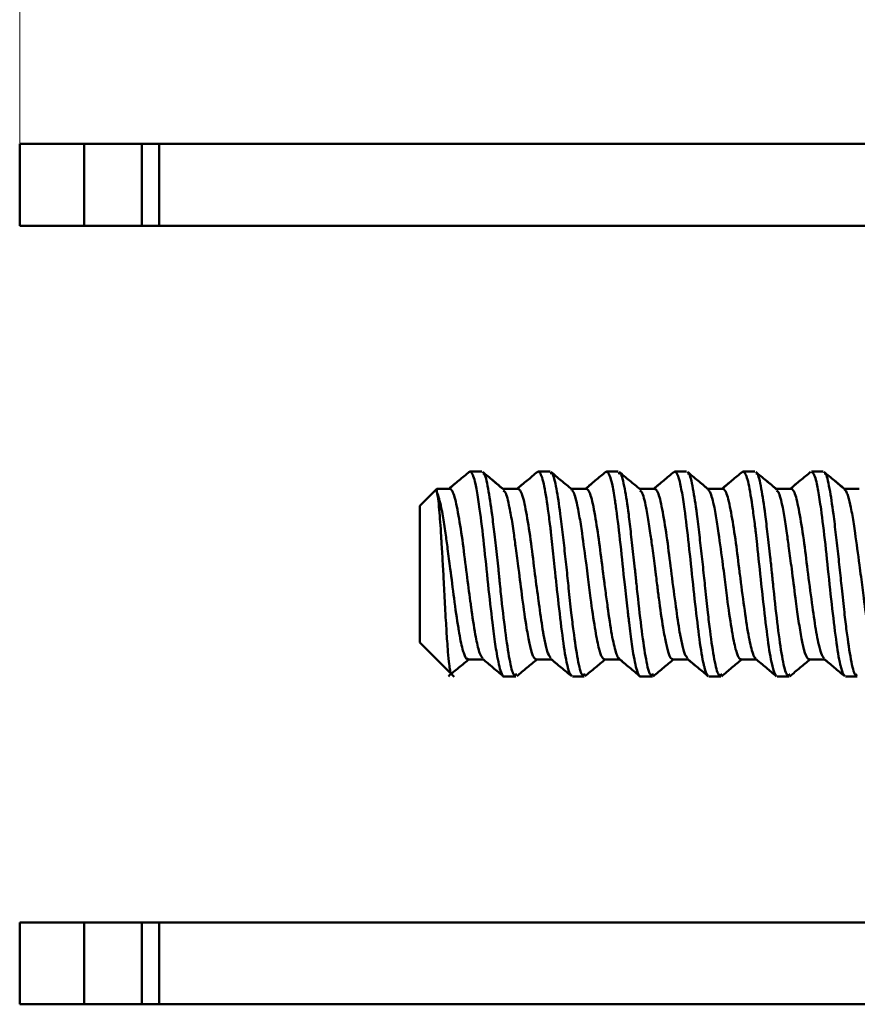
# Model space of a CAD drawing. Units: millimetres. Extents: x 28 to 405, y 121 to 232.
# Drawn here: x 173 to 185, y 159 to 173 of the extents above; entities that cross this region are included whole.
import ezdxf

# ---------------------------------------------------------------- set-up
doc = ezdxf.new("R2010")
doc.units = ezdxf.units.MM
doc.styles.add('SLDTEXTSTYLE0', font='TXT', dxfattribs={"width": 0.605})
doc.dimstyles.new('SLDDIMSTYLE0', dxfattribs={"dimtxt": 3.5, "dimasz": 3.5, "dimexe": 0, "dimexo": 0.0625, "dimgap": 0.875, "dimtad": 2, "dimdec": 1, "dimrnd": 1e-09, "dimzin": 12, "dimdsep": 46, "dimtxsty": 'SLDTEXTSTYLE0', "dimsah": 1, "dimcen": 0.09, "dimadec": 0, "dimazin": 3, "dimtfac": 1, "dimtdec": 3, "dimtofl": 0, "dimtmove": 0, "dimatfit": 3, "dimfxl": 0, "dimfrac": 2, "dimtolj": 1, "dimtzin": 12, "dimarcsym": 0})

# ---------------------------------------------------------------- blocks, each defined once
blk = doc.blocks.new('_D_2')
at = {"color": 7, "linetype": 'Continuous', "lineweight": 0}
for p, q in [((172.83, 171.371), (172.83, 228.561)), ((214.391, 209.162), (214.391, 228.561)), ((172.83, 227.561), (214.391, 227.561))]:
    blk.add_line(p, q, dxfattribs=at)
at = {"color": 7, "linetype": 'Continuous', "lineweight": 18}
for points in [[(172.83, 227.561), (176.33, 227.022), (176.33, 228.099)], [(214.391, 227.561), (210.891, 228.099), (210.891, 227.022)]]:
    blk.add_solid(points, dxfattribs=at)
at = {"color": 7, "linetype": 'Continuous', "lineweight": 18, "insert": (187.807, 232.072), "char_height": 3.5, "attachment_point": 1, "style": 'SLDTEXTSTYLE0'}
blk.add_mtext('41,6', dxfattribs=at)

msp = doc.modelspace()

# ---------------------------------------------------------------- linework, layer by layer
at = {"color": 7, "linetype": 'Continuous', "lineweight": 50}
for p, q in [((172.83, 170.161), (172.83, 171.361)), ((173.772, 171.361), (172.83, 171.361)), ((173.772, 170.161), (173.772, 171.361)), ((174.617, 171.361), (173.772, 171.361)), ((174.617, 170.161), (174.617, 171.361)), ((174.872, 171.361), (174.617, 171.361)), ((174.872, 170.161), (174.872, 171.361)), ((188.244, 171.361), (174.872, 171.361)), ((172.83, 170.161), (173.772, 170.161)), ((173.772, 170.161), (174.617, 170.161)), ((174.617, 170.161), (174.872, 170.161)), ((174.872, 170.161), (188.244, 170.161)), ((179.415, 166.559), (179.413, 166.557)), ((179.597, 166.561), (179.425, 166.561)), ((180.597, 166.561), (180.425, 166.561)), ((181.597, 166.561), (181.425, 166.561)), ((182.597, 166.561), (182.425, 166.561)), ((183.597, 166.561), (183.425, 166.561)), ((184.597, 166.561), (184.425, 166.561)), ((184.425, 166.561), (184.425, 166.561)), ((179.215, 166.392), (179.118, 166.311)), ((180.208, 166.385), (180.118, 166.311)), ((182.21, 166.388), (182.118, 166.311)), ((183.214, 166.391), (183.118, 166.311)), ((184.201, 166.38), (184.118, 166.311)), ((178.941, 166.311), (178.691, 166.061)), ((179.127, 166.311), (178.941, 166.311)), ((178.941, 166.26), (178.941, 166.311)), ((180.126, 166.311), (179.905, 166.311)), ((181.127, 166.311), (180.905, 166.311)), ((181.198, 166.377), (181.118, 166.311)), ((182.126, 166.311), (181.905, 166.311)), ((183.127, 166.311), (182.905, 166.311)), ((184.127, 166.311), (183.905, 166.311)), ((185.127, 166.311), (184.905, 166.311)), ((178.691, 164.061), (178.691, 166.061)), ((178.691, 164.061), (179.194, 163.557)), ((179.396, 163.811), (179.618, 163.811)), ((179.618, 163.811), (179.714, 163.731)), ((180.396, 163.811), (180.618, 163.811)), ((180.618, 163.811), (180.7, 163.742)), ((181.396, 163.811), (181.618, 163.811)), ((181.618, 163.811), (181.702, 163.74)), ((182.396, 163.811), (182.618, 163.811)), ((182.618, 163.811), (182.715, 163.73)), ((183.396, 163.811), (183.618, 163.811)), ((183.618, 163.811), (183.708, 163.735)), ((184.396, 163.811), (184.618, 163.811)), ((184.618, 163.811), (184.697, 163.745)), ((179.925, 163.561), (180.097, 163.561)), ((180.097, 163.59), (180.112, 163.589)), ((180.925, 163.561), (181.097, 163.561)), ((181.097, 163.59), (181.112, 163.589)), ((181.925, 163.561), (182.097, 163.561)), ((182.097, 163.59), (182.112, 163.589)), ((182.925, 163.561), (183.097, 163.561)), ((183.097, 163.59), (183.111, 163.589)), ((183.925, 163.561), (184.097, 163.561)), ((184.097, 163.59), (184.111, 163.589)), ((184.925, 163.561), (185.097, 163.561)), ((172.83, 159.961), (172.83, 158.761)), ((173.772, 159.961), (172.83, 159.961)), ((173.772, 159.961), (173.772, 158.761)), ((174.617, 159.961), (173.772, 159.961)), ((174.617, 159.961), (174.617, 158.761)), ((174.872, 159.961), (174.617, 159.961)), ((174.872, 159.961), (174.872, 158.761)), ((188.244, 159.961), (174.872, 159.961)), ((172.83, 158.761), (173.772, 158.761)), ((173.772, 158.761), (174.617, 158.761)), ((174.617, 158.761), (174.872, 158.761)), ((174.872, 158.761), (188.244, 158.761))]:
    msp.add_line(p, q, dxfattribs=at)
for points, knots in [([(179.415, 166.559), (179.364, 166.516), (179.265, 166.433), (179.166, 166.351), (179.118, 166.311)], [0, 0, 0, 0, 0.516799, 1, 1, 1, 1]), ([(179.925, 163.564), (179.922, 163.563), (179.907, 163.557), (179.873, 163.626), (179.83, 163.807), (179.788, 164.075), (179.749, 164.396), (179.689, 164.906), (179.63, 165.503), (179.58, 165.918), (179.538, 166.204), (179.499, 166.437), (179.454, 166.547), (179.423, 166.57), (179.414, 166.553), (179.411, 166.549)], [0, 0, 0, 0, 0.013991, 0.090633, 0.212192, 0.253483, 0.334252, 0.455752, 0.577178, 0.698716, 0.74012, 0.82078, 0.94234, 0.986767, 1, 1, 1, 1]), ([(179.915, 166.302), (179.864, 166.345), (179.762, 166.43), (179.66, 166.515), (179.608, 166.558)], [0, 0, 0, 0, 0.4999029, 1, 1, 1, 1]), ([(179.905, 166.311), (179.857, 166.35), (179.758, 166.433), (179.66, 166.515), (179.608, 166.558)], [0, 0, 0, 0, 0.482268, 1, 1, 1, 1]), ([(179.611, 166.532), (179.617, 166.534), (179.644, 166.544), (179.689, 166.336), (179.742, 166.001), (179.783, 165.64), (179.815, 165.365), (179.837, 165.17), (179.846, 165.088), (179.848, 165.064), (179.849, 165.061), (179.849, 165.061), (179.849, 165.06), (179.849, 165.06), (179.849, 165.057), (179.849, 165.052), (179.85, 165.041), (179.853, 165.02), (179.857, 164.977), (179.865, 164.891), (179.893, 164.625), (179.941, 164.204), (180.003, 163.79), (180.056, 163.568), (180.087, 163.584), (180.097, 163.59)], [0, 0, 0, 0, 0.034929, 0.163352, 0.283039, 0.354882, 0.431964, 0.470081, 0.483996, 0.485838, 0.485892, 0.485907, 0.485939, 0.486002, 0.486507, 0.487517, 0.489536, 0.493574, 0.501651, 0.517805, 0.550109, 0.678622, 0.806992, 0.935396, 1, 1, 1, 1]), ([(180.415, 166.558), (180.363, 166.516), (180.265, 166.433), (180.166, 166.351), (180.118, 166.311)], [0, 0, 0, 0, 0.517595, 1, 1, 1, 1]), ([(180.911, 163.575), (180.9, 163.586), (180.883, 163.604), (180.863, 163.677), (180.842, 163.762), (180.805, 163.945), (180.756, 164.331), (180.704, 164.785), (180.662, 165.176), (180.636, 165.436), (180.613, 165.646), (180.592, 165.823), (180.555, 166.097), (180.506, 166.416), (180.459, 166.542), (180.431, 166.56), (180.422, 166.565), (180.414, 166.552), (180.411, 166.546)], [0, 0, 0, 0, 0.06443, 0.104353, 0.127184, 0.189848, 0.31464, 0.439485, 0.484679, 0.564887, 0.605963, 0.627596, 0.690397, 0.81515, 0.939958, 0.95511, 0.981083, 1, 1, 1, 1]), ([(180.597, 166.532), (180.608, 166.537), (180.639, 166.554), (180.688, 166.341), (180.741, 166.003), (180.783, 165.646), (180.82, 165.324), (180.849, 165.057), (180.877, 164.779), (180.905, 164.512), (180.951, 164.138), (181.003, 163.789), (181.056, 163.568), (181.087, 163.584), (181.097, 163.59)], [0, 0, 0, 0, 0.062083, 0.186871, 0.299833, 0.374866, 0.444888, 0.513019, 0.544248, 0.623446, 0.687712, 0.812523, 0.937321, 1, 1, 1, 1]), ([(180.915, 166.302), (180.863, 166.345), (180.761, 166.43), (180.659, 166.516), (180.608, 166.559)], [0, 0, 0, 0, 0.499905, 1, 1, 1, 1]), ([(181.414, 166.558), (181.363, 166.515), (181.264, 166.433), (181.166, 166.35), (181.118, 166.311)], [0, 0, 0, 0, 0.5187199, 1, 1, 1, 1]), ([(181.925, 163.564), (181.923, 163.563), (181.907, 163.557), (181.873, 163.625), (181.83, 163.807), (181.788, 164.075), (181.761, 164.297), (181.726, 164.594), (181.682, 164.979), (181.63, 165.503), (181.585, 165.879), (181.557, 166.076), (181.536, 166.217), (181.499, 166.437), (181.454, 166.547), (181.423, 166.57), (181.413, 166.552), (181.41, 166.547)], [0, 0, 0, 0, 0.0134076, 0.090419, 0.2116466, 0.2532152, 0.3333838, 0.3787218, 0.4551089, 0.5761867, 0.6973943, 0.7121397, 0.7373776, 0.8191254, 0.9403508, 0.9850291, 1, 1, 1, 1]), ([(181.597, 166.532), (181.608, 166.538), (181.639, 166.554), (181.689, 166.34), (181.742, 166.002), (181.783, 165.642), (181.815, 165.366), (181.837, 165.17), (181.846, 165.088), (181.848, 165.064), (181.849, 165.061), (181.849, 165.06), (181.849, 165.057), (181.849, 165.052), (181.85, 165.041), (181.853, 165.02), (181.857, 164.977), (181.865, 164.891), (181.893, 164.625), (181.941, 164.205), (182.003, 163.79), (182.056, 163.568), (182.087, 163.584), (182.097, 163.59)], [0, 0, 0, 0, 0.062007, 0.186835, 0.302766, 0.372489, 0.447893, 0.484963, 0.498496, 0.500286, 0.500344, 0.500406, 0.500896, 0.501877, 0.50384, 0.507764, 0.515614, 0.531313, 0.562707, 0.687601, 0.812361, 0.937173, 1, 1, 1, 1]), ([(181.915, 166.302), (181.864, 166.345), (181.761, 166.43), (181.659, 166.516), (181.608, 166.558)], [0, 0, 0, 0, 0.4999114, 1, 1, 1, 1]), ([(182.415, 166.558), (182.364, 166.516), (182.265, 166.433), (182.166, 166.351), (182.118, 166.311)], [0, 0, 0, 0, 0.517232, 1, 1, 1, 1]), ([(182.911, 163.573), (182.901, 163.585), (182.884, 163.603), (182.863, 163.677), (182.842, 163.762), (182.805, 163.945), (182.756, 164.332), (182.69, 164.906), (182.63, 165.504), (182.58, 165.917), (182.538, 166.204), (182.499, 166.435), (182.459, 166.542), (182.431, 166.56), (182.422, 166.566), (182.414, 166.552), (182.411, 166.546)], [0, 0, 0, 0, 0.066144, 0.105846, 0.128813, 0.191448, 0.316112, 0.440827, 0.565574, 0.690295, 0.732125, 0.81553, 0.940186, 0.954786, 0.980553, 1, 1, 1, 1]), ([(182.915, 166.302), (182.864, 166.344), (182.762, 166.43), (182.66, 166.515), (182.609, 166.558)], [0, 0, 0, 0, 0.499917, 1, 1, 1, 1]), ([(182.905, 166.311), (182.857, 166.35), (182.758, 166.433), (182.66, 166.515), (182.609, 166.558)], [0, 0, 0, 0, 0.48191, 1, 1, 1, 1]), ([(182.612, 166.532), (182.617, 166.534), (182.644, 166.543), (182.688, 166.338), (182.742, 166.002), (182.783, 165.645), (182.82, 165.324), (182.849, 165.058), (182.877, 164.78), (182.905, 164.513), (182.951, 164.139), (183.003, 163.787), (183.06, 163.557), (183.096, 163.58), (183.111, 163.589)], [0, 0, 0, 0, 0.033186, 0.158198, 0.271805, 0.34699, 0.416738, 0.48482, 0.516094, 0.595051, 0.660003, 0.785049, 0.910075, 1, 1, 1, 1]), ([(183.415, 166.559), (183.364, 166.516), (183.265, 166.433), (183.166, 166.351), (183.118, 166.311)], [0, 0, 0, 0, 0.516919, 1, 1, 1, 1]), ([(183.911, 163.573), (183.901, 163.585), (183.883, 163.604), (183.863, 163.678), (183.842, 163.764), (183.805, 163.945), (183.756, 164.332), (183.69, 164.906), (183.643, 165.37), (183.613, 165.645), (183.592, 165.822), (183.555, 166.096), (183.506, 166.42), (183.454, 166.547), (183.423, 166.57), (183.414, 166.553), (183.411, 166.549)], [0, 0, 0, 0, 0.065561, 0.107369, 0.128404, 0.191107, 0.315944, 0.440837, 0.565631, 0.605757, 0.628437, 0.691092, 0.815923, 0.940811, 0.987202, 1, 1, 1, 1]), ([(183.916, 166.301), (183.865, 166.344), (183.762, 166.429), (183.66, 166.515), (183.609, 166.558)], [0, 0, 0, 0, 0.499908, 1, 1, 1, 1]), ([(183.905, 166.311), (183.857, 166.35), (183.759, 166.433), (183.66, 166.515), (183.609, 166.558)], [0, 0, 0, 0, 0.481189, 1, 1, 1, 1]), ([(183.612, 166.532), (183.618, 166.534), (183.644, 166.543), (183.689, 166.337), (183.741, 166.004), (183.783, 165.644), (183.816, 165.353), (183.839, 165.153), (183.848, 165.07), (183.848, 165.061), (183.849, 165.06), (183.849, 165.058), (183.849, 165.052), (183.85, 165.041), (183.853, 165.02), (183.857, 164.977), (183.866, 164.891), (183.893, 164.625), (183.941, 164.206), (184.003, 163.787), (184.06, 163.556), (184.096, 163.58), (184.111, 163.589)], [0, 0, 0, 0, 0.032598, 0.157685, 0.273459, 0.343298, 0.418623, 0.466148, 0.471748, 0.471834, 0.471865, 0.472357, 0.47334, 0.475306, 0.479239, 0.487105, 0.502835, 0.534287, 0.6594, 0.78442, 0.909494, 1, 1, 1, 1]), ([(184.414, 166.558), (184.363, 166.515), (184.264, 166.433), (184.166, 166.35), (184.118, 166.311)], [0, 0, 0, 0, 0.51832, 1, 1, 1, 1]), ([(184.91, 163.575), (184.9, 163.586), (184.883, 163.605), (184.863, 163.677), (184.842, 163.762), (184.805, 163.945), (184.756, 164.332), (184.69, 164.906), (184.63, 165.504), (184.58, 165.918), (184.538, 166.204), (184.5, 166.428), (184.464, 166.529), (184.443, 166.551), (184.441, 166.553), (184.441, 166.553), (184.441, 166.553), (184.435, 166.558), (184.43, 166.549), (184.425, 166.539)], [0, 0, 0, 0, 0.065976, 0.1068, 0.130565, 0.195176, 0.323687, 0.452248, 0.580851, 0.709441, 0.752952, 0.83857, 0.958995, 0.965101, 0.966671, 0.967086, 0.967234, 0.967253, 1, 1, 1, 1]), ([(184.915, 166.302), (184.864, 166.345), (184.762, 166.43), (184.659, 166.515), (184.608, 166.558)], [0, 0, 0, 0, 0.4999028, 1, 1, 1, 1]), ([(184.905, 166.311), (184.857, 166.351), (184.758, 166.433), (184.659, 166.515), (184.608, 166.558)], [0, 0, 0, 0, 0.482365, 1, 1, 1, 1]), ([(184.611, 166.532), (184.617, 166.534), (184.644, 166.544), (184.688, 166.338), (184.742, 166.002), (184.783, 165.643), (184.82, 165.323), (184.849, 165.058), (184.877, 164.782), (184.905, 164.515), (184.951, 164.14), (185.003, 163.789), (185.056, 163.568), (185.087, 163.584), (185.097, 163.59)], [0, 0, 0, 0, 0.035015, 0.163369, 0.280498, 0.357162, 0.429697, 0.498519, 0.530614, 0.611408, 0.678663, 0.807062, 0.935431, 1, 1, 1, 1]), ([(178.941, 166.26), (178.946, 166.231), (178.958, 166.173), (178.979, 165.97), (178.995, 165.734), (179.011, 165.47), (179.025, 165.248), (179.042, 164.923), (179.057, 164.627), (179.074, 164.331), (179.088, 164.107), (179.104, 163.893), (179.118, 163.745), (179.133, 163.641), (179.146, 163.595), (179.153, 163.606), (179.155, 163.609)], [0, 0, 0, 0, 0.073631, 0.148254, 0.271102, 0.296206, 0.369871, 0.44442, 0.53992, 0.592689, 0.683624, 0.740938, 0.824304, 0.889189, 0.968049, 1, 1, 1, 1]), ([(179.396, 163.83), (179.39, 163.824), (179.372, 163.804), (179.344, 163.87), (179.304, 163.994), (179.277, 164.136), (179.236, 164.385), (179.192, 164.681), (179.143, 165.094), (179.099, 165.417), (179.063, 165.682), (179.032, 165.883), (178.991, 166.11), (178.962, 166.196), (178.941, 166.26)], [0, 0, 0, 0, 0.0366716, 0.1256863, 0.1745155, 0.2970362, 0.3119592, 0.4491973, 0.5719794, 0.6549322, 0.724604, 0.8127369, 0.8625036, 1, 1, 1, 1]), ([(179.127, 166.309), (179.137, 166.305), (179.159, 166.297), (179.192, 166.219), (179.224, 166.094), (179.266, 165.873), (179.321, 165.525), (179.373, 165.076), (179.416, 164.762), (179.458, 164.457), (179.497, 164.178), (179.541, 163.986), (179.577, 163.865), (179.596, 163.848), (179.611, 163.834)], [0, 0, 0, 0, 0.064602, 0.13143, 0.200368, 0.269352, 0.397595, 0.516177, 0.622608, 0.64523, 0.773971, 0.879621, 0.903095, 1, 1, 1, 1]), ([(180.396, 163.813), (180.391, 163.814), (180.364, 163.816), (180.322, 163.918), (180.282, 164.109), (180.241, 164.348), (180.192, 164.682), (180.143, 165.097), (180.099, 165.421), (180.062, 165.688), (180.032, 165.888), (179.99, 166.107), (179.951, 166.269), (179.921, 166.278), (179.912, 166.28)], [0, 0, 0, 0, 0.03475, 0.163723, 0.246345, 0.293271, 0.42224, 0.537564, 0.617861, 0.680814, 0.766879, 0.810271, 0.939231, 1, 1, 1, 1]), ([(180.126, 166.309), (180.137, 166.305), (180.159, 166.297), (180.192, 166.22), (180.224, 166.097), (180.265, 165.877), (180.32, 165.529), (180.373, 165.078), (180.416, 164.762), (180.456, 164.472), (180.48, 164.295), (180.509, 164.136), (180.533, 164.019), (180.569, 163.876), (180.596, 163.847), (180.61, 163.833)], [0, 0, 0, 0, 0.064674, 0.130886, 0.199319, 0.267521, 0.39739, 0.516769, 0.623067, 0.646032, 0.762576, 0.785119, 0.823008, 0.90801, 1, 1, 1, 1]), ([(181.396, 163.813), (181.39, 163.814), (181.371, 163.815), (181.344, 163.868), (181.304, 163.995), (181.277, 164.136), (181.236, 164.384), (181.197, 164.646), (181.158, 164.972), (181.115, 165.298), (181.073, 165.617), (181.032, 165.885), (180.991, 166.106), (180.951, 166.26), (180.921, 166.288), (180.911, 166.297)], [0, 0, 0, 0, 0.034815, 0.119191, 0.164017, 0.278143, 0.292876, 0.421543, 0.505318, 0.550825, 0.679523, 0.762535, 0.808789, 0.937458, 1, 1, 1, 1]), ([(181.127, 166.309), (181.137, 166.305), (181.159, 166.297), (181.192, 166.219), (181.224, 166.095), (181.265, 165.875), (181.318, 165.539), (181.355, 165.226), (181.375, 165.071), (181.376, 165.061), (181.376, 165.06), (181.377, 165.059), (181.377, 165.057), (181.377, 165.052), (181.379, 165.043), (181.381, 165.025), (181.386, 164.99), (181.395, 164.918), (181.414, 164.777), (181.451, 164.502), (181.5, 164.16), (181.554, 163.931), (181.589, 163.836), (181.605, 163.827), (181.611, 163.824)], [0, 0, 0, 0, 0.064616, 0.131061, 0.200519, 0.269599, 0.394477, 0.508457, 0.516872, 0.516913, 0.51704, 0.517293, 0.5178, 0.518813, 0.52084, 0.524893, 0.532999, 0.549208, 0.581611, 0.646315, 0.775167, 0.897763, 0.966656, 1, 1, 1, 1]), ([(182.396, 163.813), (182.391, 163.814), (182.364, 163.816), (182.322, 163.918), (182.282, 164.109), (182.241, 164.348), (182.202, 164.612), (182.169, 164.876), (182.154, 164.997), (182.145, 165.076), (182.126, 165.216), (182.099, 165.421), (182.062, 165.687), (182.032, 165.887), (181.991, 166.106), (181.951, 166.269), (181.921, 166.278), (181.911, 166.281)], [0, 0, 0, 0, 0.034785, 0.163571, 0.245911, 0.292925, 0.421693, 0.474788, 0.506332, 0.517105, 0.537223, 0.617598, 0.680377, 0.76555, 0.809661, 0.938436, 1, 1, 1, 1]), ([(182.126, 166.309), (182.137, 166.305), (182.159, 166.297), (182.192, 166.22), (182.224, 166.096), (182.265, 165.877), (182.32, 165.529), (182.376, 165.049), (182.44, 164.586), (182.48, 164.295), (182.509, 164.136), (182.533, 164.019), (182.569, 163.875), (182.597, 163.846), (182.611, 163.831)], [0, 0, 0, 0, 0.064492, 0.131143, 0.199059, 0.267266, 0.396646, 0.515924, 0.644625, 0.761126, 0.783741, 0.821513, 0.906412, 1, 1, 1, 1]), ([(183.396, 163.813), (183.39, 163.814), (183.371, 163.815), (183.344, 163.868), (183.304, 163.995), (183.277, 164.135), (183.236, 164.383), (183.197, 164.646), (183.158, 164.972), (183.115, 165.298), (183.072, 165.618), (183.032, 165.886), (182.991, 166.107), (182.951, 166.26), (182.921, 166.287), (182.912, 166.296)], [0, 0, 0, 0, 0.0349503, 0.1197858, 0.1643455, 0.2776889, 0.2934387, 0.4223283, 0.5060733, 0.5518176, 0.6807336, 0.7645603, 0.8101993, 0.9390657, 1, 1, 1, 1]), ([(183.127, 166.309), (183.137, 166.305), (183.159, 166.297), (183.192, 166.219), (183.224, 166.094), (183.265, 165.875), (183.319, 165.539), (183.355, 165.226), (183.396, 164.909), (183.442, 164.571), (183.5, 164.16), (183.554, 163.931), (183.589, 163.836), (183.606, 163.827), (183.611, 163.824)], [0, 0, 0, 0, 0.064564, 0.13144, 0.200576, 0.26975, 0.394631, 0.508346, 0.516864, 0.645565, 0.774419, 0.89668, 0.965799, 1, 1, 1, 1]), ([(184.396, 163.813), (184.391, 163.814), (184.364, 163.816), (184.322, 163.918), (184.282, 164.109), (184.248, 164.307), (184.218, 164.498), (184.18, 164.788), (184.143, 165.098), (184.098, 165.421), (184.062, 165.687), (184.032, 165.887), (183.991, 166.106), (183.952, 166.269), (183.922, 166.277), (183.912, 166.28)], [0, 0, 0, 0, 0.034949, 0.164019, 0.246566, 0.293651, 0.377544, 0.42325, 0.538328, 0.619055, 0.681978, 0.766654, 0.811561, 0.940623, 1, 1, 1, 1]), ([(184.127, 166.309), (184.137, 166.305), (184.159, 166.297), (184.192, 166.219), (184.224, 166.096), (184.265, 165.877), (184.32, 165.529), (184.376, 165.049), (184.44, 164.586), (184.486, 164.253), (184.53, 164.033), (184.569, 163.876), (184.596, 163.848), (184.61, 163.833)], [0, 0, 0, 0, 0.064559, 0.131894, 0.199548, 0.268016, 0.397581, 0.517055, 0.646063, 0.762949, 0.82346, 0.908982, 1, 1, 1, 1]), ([(185.396, 163.813), (185.39, 163.814), (185.371, 163.815), (185.344, 163.868), (185.309, 163.981), (185.282, 164.112), (185.24, 164.352), (185.197, 164.646), (185.158, 164.972), (185.115, 165.298), (185.072, 165.62), (185.032, 165.886), (184.998, 166.068), (184.969, 166.184), (184.938, 166.273), (184.921, 166.288), (184.912, 166.297)], [0, 0, 0, 0, 0.034975, 0.11906, 0.164171, 0.250094, 0.293377, 0.422089, 0.505531, 0.551372, 0.68012, 0.764765, 0.809383, 0.890692, 0.938618, 1, 1, 1, 1]), ([(179.108, 163.563), (179.159, 163.606), (179.261, 163.691), (179.364, 163.776), (179.415, 163.819)], [0, 0, 0, 0, 0.5000889, 1, 1, 1, 1]), ([(179.608, 163.819), (179.659, 163.776), (179.762, 163.691), (179.864, 163.606), (179.915, 163.563)], [0, 0, 0, 0, 0.499905, 1, 1, 1, 1]), ([(180.109, 163.564), (180.16, 163.606), (180.258, 163.689), (180.357, 163.771), (180.405, 163.811)], [0, 0, 0, 0, 0.51815, 1, 1, 1, 1]), ([(180.109, 163.564), (180.16, 163.606), (180.258, 163.689), (180.357, 163.771), (180.405, 163.811)], [0, 0, 0, 0, 0.518035, 1, 1, 1, 1]), ([(180.607, 163.82), (180.658, 163.777), (180.761, 163.692), (180.863, 163.606), (180.914, 163.564)], [0, 0, 0, 0, 0.499905, 1, 1, 1, 1]), ([(181.109, 163.564), (181.16, 163.607), (181.259, 163.689), (181.357, 163.771), (181.405, 163.811)], [0, 0, 0, 0, 0.518938, 1, 1, 1, 1]), ([(181.109, 163.564), (181.16, 163.607), (181.259, 163.689), (181.357, 163.771), (181.405, 163.811)], [0, 0, 0, 0, 0.518825, 1, 1, 1, 1]), ([(181.608, 163.82), (181.659, 163.777), (181.761, 163.692), (181.863, 163.606), (181.914, 163.564)], [0, 0, 0, 0, 0.4999165, 1, 1, 1, 1]), ([(182.108, 163.563), (182.16, 163.606), (182.258, 163.689), (182.357, 163.771), (182.405, 163.811)], [0, 0, 0, 0, 0.517792, 1, 1, 1, 1]), ([(182.108, 163.563), (182.16, 163.606), (182.258, 163.689), (182.357, 163.771), (182.405, 163.811)], [0, 0, 0, 0, 0.517683, 1, 1, 1, 1]), ([(182.608, 163.819), (182.659, 163.776), (182.762, 163.691), (182.864, 163.606), (182.915, 163.563)], [0, 0, 0, 0, 0.499909, 1, 1, 1, 1]), ([(183.108, 163.563), (183.159, 163.606), (183.258, 163.688), (183.357, 163.771), (183.405, 163.811)], [0, 0, 0, 0, 0.516837, 1, 1, 1, 1]), ([(183.608, 163.819), (183.659, 163.777), (183.761, 163.691), (183.863, 163.606), (183.915, 163.563)], [0, 0, 0, 0, 0.499903, 1, 1, 1, 1]), ([(184.108, 163.563), (184.159, 163.606), (184.258, 163.688), (184.357, 163.771), (184.405, 163.811)], [0, 0, 0, 0, 0.5170337, 1, 1, 1, 1]), ([(184.607, 163.82), (184.658, 163.777), (184.761, 163.692), (184.863, 163.606), (184.914, 163.564)], [0, 0, 0, 0, 0.49991, 1, 1, 1, 1])]:
    msp.add_open_spline(points, degree=3, knots=knots, dxfattribs=at)

# ---------------------------------------------------------------- dimensions: what is measured, and where the dimension line sits
at = {"color": 7, "linetype": 'Continuous', "lineweight": 18}
dim = msp.add_linear_dim(base=(214.391, 227.561), p1=(172.83, 171.361), p2=(214.391, 209.152), dimstyle='SLDDIMSTYLE0', dxfattribs=at)
dim.commit()
dim.dimension.update_dxf_attribs({"geometry": '_D_2', "text_midpoint": (192.486, 227.561), "dimtype": 160})

doc.saveas('drawing.dxf')
